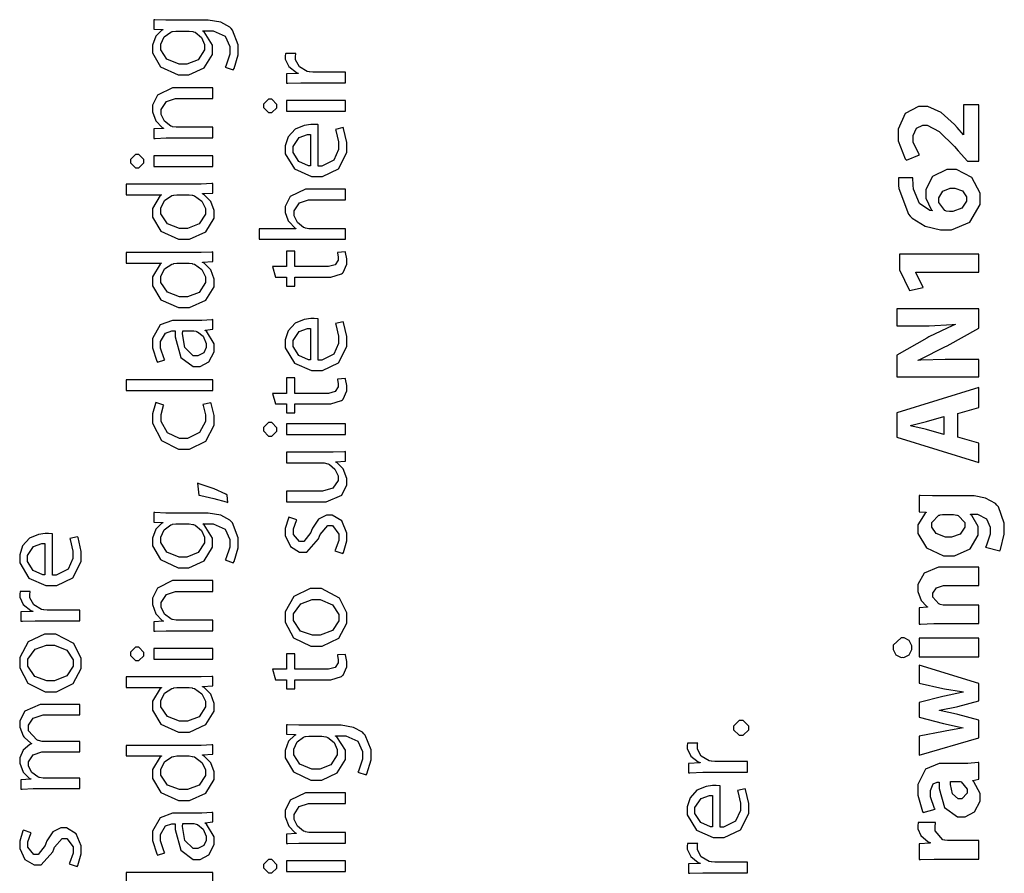
# Model space of a CAD drawing. Extents: x 0 to 8, y 0.6 to 11.4.
# Drawn here: x 1.8 to 2.9, y 4.1 to 5.1 of the extents above; entities that cross this region are included whole.
import ezdxf

# ---------------------------------------------------------------- set-up
doc = ezdxf.new("R2010")
doc.units = 0
doc.header["$MEASUREMENT"] = 0

msp = doc.modelspace()

# ---------------------------------------------------------------- linework, layer by layer
at = {"color": 0}
for points in [[(1.93318, 5.06521), (1.9284, 5.06521), (1.91533, 5.06575), (1.91408, 5.06586), (1.91408, 5.05458), (1.92471, 5.05414), (1.92471, 5.05371), (1.92325, 5.05296), (1.91642, 5.04628), (1.91256, 5.03554), (1.91256, 5.03201), (1.91256, 5.02647), (1.92222, 5.01004), (1.94278, 5.00032), (1.94967, 5.00032), (1.95569, 5.00032), (1.97392, 5.00868), (1.98374, 5.02468), (1.98374, 5.03006), (1.98374, 5.03564), (1.97365, 5.05143), (1.97203, 5.0524), (1.97203, 5.05263), (1.97961, 5.05263), (1.98433, 5.05263), (1.99856, 5.04622), (2.00414, 5.03407), (2.00414, 5.03006), (2.00414, 5.02496), (1.99926, 5.01079), (1.9985, 5.00965), (2.00826, 5.0064), (2.00924, 5.00782), (2.01412, 5.02414), (2.01412, 5.02962), (2.01412, 5.03603), (2.00724, 5.0535), (2.00565, 5.05524), (2.00414, 5.05692), (1.99346, 5.06272), (1.97864, 5.06521), (1.97376, 5.06521), (1.93318, 5.06521)], [(1.95422, 5.0524), (1.9559, 5.0524), (1.96042, 5.05171), (1.96096, 5.05154), (1.96296, 5.05089), (1.97044, 5.04471), (1.97397, 5.03662), (1.97397, 5.03396), (1.97397, 5.03006), (1.9666, 5.01839), (1.95325, 5.01313), (1.94881, 5.01313), (1.94397, 5.01313), (1.92965, 5.01899), (1.92254, 5.03022), (1.92254, 5.03396), (1.92254, 5.03683), (1.9265, 5.04546), (1.93415, 5.05117), (1.936, 5.05176), (1.93643, 5.05192), (1.94033, 5.0524), (1.94164, 5.0524), (1.95422, 5.0524)], [(2.14124, 4.9911), (2.14124, 5.00369), (2.10392, 5.00369), (2.10244, 5.00369), (2.09849, 5.00407), (2.09806, 5.00412), (2.09567, 5.00456), (2.08644, 5.00993), (2.082, 5.01839), (2.082, 5.02126), (2.082, 5.02235), (2.08215, 5.02528), (2.08221, 5.02561), (2.07028, 5.02561), (2.07022, 5.02528), (2.06985, 5.02289), (2.06985, 5.02214), (2.06985, 5.01915), (2.07401, 5.01025), (2.08292, 5.00336), (2.08525, 5.00261), (2.08525, 5.00217), (2.07136, 5.00151), (2.07136, 4.99046), (2.07299, 4.99056), (2.08818, 4.9911), (2.09328, 4.9911), (2.14124, 4.9911)], [(1.98396, 4.92572), (1.98396, 4.93832), (1.94186, 4.93832), (1.94039, 4.93832), (1.93643, 4.93901), (1.936, 4.93918), (1.93426, 4.93978), (1.92689, 4.94553), (1.92297, 4.95361), (1.92297, 4.95632), (1.92297, 4.95942), (1.92911, 4.96881), (1.93996, 4.97239), (1.9436, 4.97239), (1.98396, 4.97239), (1.98396, 4.98519), (1.94229, 4.98519), (1.93632, 4.98519), (1.91847, 4.9764), (1.91256, 4.96442), (1.91256, 4.96044), (1.91256, 4.95676), (1.91662, 4.94581), (1.92396, 4.9381), (1.92558, 4.93722), (1.92558, 4.93701), (1.91408, 4.93636), (1.91408, 4.92507), (1.91554, 4.92518), (1.92857, 4.92572), (1.93296, 4.92572), (1.98396, 4.92572)], [(2.04381, 4.96376), (2.04381, 4.96175), (2.04982, 4.95574), (2.05183, 4.95574), (2.05378, 4.95574), (2.05964, 4.96143), (2.05964, 4.96332), (2.05964, 4.96539), (2.05378, 4.97157), (2.05183, 4.97157), (2.04982, 4.97157), (2.04381, 4.96571), (2.04381, 4.96376)], [(2.14124, 4.97006), (2.07136, 4.97006), (2.07136, 4.95747), (2.14124, 4.95747), (2.14124, 4.97006)], [(2.89112, 4.96485), (2.87313, 4.96485), (2.87313, 4.92947), (2.8729, 4.92947), (2.86553, 4.93815), (2.86249, 4.94151), (2.84669, 4.95568), (2.83053, 4.96311), (2.82515, 4.96311), (2.81985, 4.96311), (2.80406, 4.95458), (2.79564, 4.93619), (2.79564, 4.93012), (2.79564, 4.92242), (2.80406, 4.9011), (2.80542, 4.89931), (2.82104, 4.9056), (2.82011, 4.90679), (2.81344, 4.92085), (2.81344, 4.92557), (2.81344, 4.9285), (2.81735, 4.93733), (2.82467, 4.94097), (2.82711, 4.94097), (2.82982, 4.94092), (2.84419, 4.93321), (2.86226, 4.91547), (2.86682, 4.91037), (2.87789, 4.89822), (2.89112, 4.89822), (2.89112, 4.96485)], [(2.10868, 4.9414), (2.10831, 4.94151), (2.10403, 4.94185), (2.10261, 4.94185), (2.09996, 4.94185), (2.09208, 4.94054), (2.0814, 4.93604), (2.07315, 4.92719), (2.06985, 4.9165), (2.06985, 4.91297), (2.06985, 4.90696), (2.08069, 4.88894), (2.10071, 4.88021), (2.10739, 4.88021), (2.11374, 4.88021), (2.13294, 4.88932), (2.14276, 4.90836), (2.14276, 4.91471), (2.14276, 4.92051), (2.1389, 4.93685), (2.13842, 4.93793), (2.12931, 4.93576), (2.12979, 4.93457), (2.13278, 4.92096), (2.13278, 4.91644), (2.13278, 4.91222), (2.12714, 4.89958), (2.11297, 4.89242), (2.10868, 4.89236), (2.10868, 4.9414)], [(2.09957, 4.89258), (2.09735, 4.89279), (2.0859, 4.89779), (2.07896, 4.90853), (2.07896, 4.91211), (2.07896, 4.91558), (2.08622, 4.92617), (2.09621, 4.92969), (2.09957, 4.92969), (2.09957, 4.89258)], [(1.88651, 4.89839), (1.88651, 4.89638), (1.89254, 4.89035), (1.89454, 4.89035), (1.8965, 4.89035), (1.90236, 4.89606), (1.90236, 4.89794), (1.90236, 4.90001), (1.8965, 4.90619), (1.89454, 4.90619), (1.89254, 4.90619), (1.88651, 4.90033), (1.88651, 4.89839)], [(1.98396, 4.90468), (1.91408, 4.90468), (1.91408, 4.89208), (1.98396, 4.89208), (1.98396, 4.90468)], [(2.79608, 4.87831), (2.79603, 4.87776), (2.79603, 4.87044), (2.79608, 4.86942), (2.79629, 4.86578), (2.80785, 4.83556), (2.80997, 4.83317), (2.81231, 4.83068), (2.82771, 4.82118), (2.84561, 4.81668), (2.85164, 4.81668), (2.85885, 4.81668), (2.88061, 4.8259), (2.89265, 4.84694), (2.89265, 4.854), (2.89265, 4.86019), (2.88272, 4.87879), (2.86476, 4.88851), (2.85879, 4.88851), (2.8531, 4.88851), (2.83617, 4.87989), (2.82819, 4.86453), (2.82819, 4.85943), (2.82819, 4.85449), (2.8346, 4.84082), (2.83579, 4.83968), (2.83579, 4.83925), (2.83303, 4.83985), (2.82093, 4.8481), (2.8136, 4.86496), (2.81322, 4.86985), (2.81317, 4.87071), (2.81294, 4.87771), (2.813, 4.87831), (2.79608, 4.87831)], [(1.88153, 4.85851), (1.92319, 4.85851), (1.92319, 4.85829), (1.92183, 4.85747), (1.91256, 4.84229), (1.91256, 4.83724), (1.91256, 4.83171), (1.9226, 4.81515), (1.94321, 4.80578), (1.9501, 4.80578), (1.95646, 4.80578), (1.97565, 4.81451), (1.98547, 4.83057), (1.98547, 4.83594), (1.98547, 4.83957), (1.98157, 4.85047), (1.97376, 4.85846), (1.97181, 4.85938), (1.97181, 4.85981), (1.98396, 4.86046), (1.98396, 4.87175), (1.98276, 4.87164), (1.97013, 4.8711), (1.96594, 4.8711), (1.88153, 4.8711), (1.88153, 4.85851)], [(2.14124, 4.80561), (2.14124, 4.81819), (2.09914, 4.81819), (2.09763, 4.81819), (2.09356, 4.8189), (2.09306, 4.81907), (2.09137, 4.81967), (2.08422, 4.82542), (2.08047, 4.8335), (2.08047, 4.83621), (2.08047, 4.83931), (2.08656, 4.84868), (2.09746, 4.85226), (2.1011, 4.85226), (2.14124, 4.85226), (2.14124, 4.86507), (2.09957, 4.86507), (2.09361, 4.86507), (2.07575, 4.85628), (2.06985, 4.84446), (2.06985, 4.84056), (2.06985, 4.83729), (2.07278, 4.8285), (2.07332, 4.82753), (2.07386, 4.82656), (2.08156, 4.81896), (2.08243, 4.81842), (2.08243, 4.81819), (2.03881, 4.81819), (2.03881, 4.80561), (2.14124, 4.80561)], [(2.8766, 4.85357), (2.8766, 4.85075), (2.87089, 4.84239), (2.86021, 4.83849), (2.85771, 4.83838), (2.85631, 4.83838), (2.85239, 4.83914), (2.85207, 4.83925), (2.85088, 4.83979), (2.84382, 4.84912), (2.84382, 4.85226), (2.84382, 4.85487), (2.8486, 4.86279), (2.85706, 4.86638), (2.85987, 4.86638), (2.86286, 4.86638), (2.87182, 4.8629), (2.8766, 4.8559), (2.8766, 4.85357)], [(1.95467, 4.85851), (1.95601, 4.85851), (1.95965, 4.85796), (1.96008, 4.85786), (1.96242, 4.85732), (1.97115, 4.85097), (1.97528, 4.84229), (1.97528, 4.83942), (1.97528, 4.8355), (1.96763, 4.82383), (1.95396, 4.81858), (1.94946, 4.81858), (1.94463, 4.81858), (1.93031, 4.82411), (1.92254, 4.83572), (1.92254, 4.83963), (1.92254, 4.84261), (1.92689, 4.85167), (1.93529, 4.85742), (1.93731, 4.85786), (1.93768, 4.85796), (1.94126, 4.85851), (1.94251, 4.85851), (1.95467, 4.85851)], [(1.88153, 4.7774), (1.92319, 4.7774), (1.92319, 4.77718), (1.92183, 4.77636), (1.91256, 4.76118), (1.91256, 4.75613), (1.91256, 4.7506), (1.9226, 4.73406), (1.94321, 4.72467), (1.9501, 4.72467), (1.95646, 4.72467), (1.97565, 4.7334), (1.98547, 4.74946), (1.98547, 4.75483), (1.98547, 4.75846), (1.98157, 4.76937), (1.97376, 4.77735), (1.97181, 4.77826), (1.97181, 4.77869), (1.98396, 4.77935), (1.98396, 4.79064), (1.98276, 4.79053), (1.97013, 4.78999), (1.96594, 4.78999), (1.88153, 4.78999), (1.88153, 4.7774)], [(2.05833, 4.76085), (2.07136, 4.76085), (2.07136, 4.75), (2.08113, 4.75), (2.08113, 4.76085), (2.1191, 4.76085), (2.12371, 4.76085), (2.13657, 4.76481), (2.13756, 4.76563), (2.13836, 4.76639), (2.14276, 4.77621), (2.14276, 4.77951), (2.14276, 4.78233), (2.14124, 4.79015), (2.14103, 4.79081), (2.13147, 4.79015), (2.13158, 4.78965), (2.13235, 4.78444), (2.13235, 4.78276), (2.13235, 4.78087), (2.12876, 4.77528), (2.12117, 4.77322), (2.11867, 4.77322), (2.08113, 4.77322), (2.08113, 4.79144), (2.07136, 4.79144), (2.07136, 4.77322), (2.05465, 4.77322), (2.05833, 4.76085)], [(2.89112, 4.7666), (2.89112, 4.78787), (2.79737, 4.78787), (2.79737, 4.76964), (2.80889, 4.7449), (2.82538, 4.74837), (2.81669, 4.76639), (2.81669, 4.7666), (2.89112, 4.7666)], [(1.95467, 4.7774), (1.95601, 4.7774), (1.95965, 4.77686), (1.96008, 4.77675), (1.96242, 4.77621), (1.97115, 4.76986), (1.97528, 4.76118), (1.97528, 4.75831), (1.97528, 4.75439), (1.96763, 4.74274), (1.95396, 4.73747), (1.94946, 4.73747), (1.94463, 4.73747), (1.93031, 4.743), (1.92254, 4.75461), (1.92254, 4.75851), (1.92254, 4.7615), (1.92689, 4.77056), (1.93529, 4.77632), (1.93731, 4.77675), (1.93768, 4.77686), (1.94126, 4.7774), (1.94251, 4.7774), (1.95467, 4.7774)], [(2.89112, 4.66303), (2.86183, 4.66303), (2.85119, 4.66303), (2.82256, 4.66233), (2.81931, 4.66217), (2.81931, 4.6626), (2.82212, 4.66379), (2.85099, 4.67806), (2.85358, 4.67953), (2.89112, 4.70036), (2.89112, 4.72336), (2.7939, 4.72336), (2.7939, 4.70318), (2.82233, 4.70318), (2.83249, 4.70318), (2.85967, 4.70475), (2.86292, 4.70514), (2.86292, 4.70469), (2.86015, 4.70361), (2.83204, 4.69011), (2.8295, 4.68864), (2.7939, 4.66846), (2.7939, 4.64285), (2.89112, 4.64285), (2.89112, 4.66303)], [(2.10868, 4.71149), (2.10831, 4.71158), (2.10403, 4.71192), (2.10261, 4.71192), (2.09996, 4.71192), (2.09208, 4.71061), (2.0814, 4.70611), (2.07315, 4.69726), (2.06985, 4.68658), (2.06985, 4.68306), (2.06985, 4.67703), (2.08069, 4.65901), (2.10071, 4.65028), (2.10739, 4.65028), (2.11374, 4.65028), (2.13294, 4.6594), (2.14276, 4.67844), (2.14276, 4.68479), (2.14276, 4.6906), (2.1389, 4.70692), (2.13842, 4.70801), (2.12931, 4.70583), (2.12979, 4.70464), (2.13278, 4.69103), (2.13278, 4.68653), (2.13278, 4.68229), (2.12714, 4.66965), (2.11297, 4.66249), (2.10868, 4.66243), (2.10868, 4.71149)], [(1.94099, 4.70958), (1.93611, 4.70958), (1.92162, 4.70426), (1.91256, 4.68821), (1.91256, 4.68289), (1.91256, 4.67714), (1.91776, 4.66129), (1.91864, 4.65989), (1.92732, 4.66271), (1.92644, 4.66396), (1.92211, 4.67681), (1.92211, 4.68115), (1.92206, 4.6844), (1.92792, 4.69444), (1.9354, 4.697), (1.93794, 4.697), (1.93947, 4.697), (1.93942, 4.69021), (1.94604, 4.66575), (1.96062, 4.65489), (1.96551, 4.65489), (1.96893, 4.65489), (1.97924, 4.66032), (1.98547, 4.67236), (1.98547, 4.67638), (1.98547, 4.68169), (1.97647, 4.69667), (1.97506, 4.69764), (1.97506, 4.69808), (1.98396, 4.69917), (1.98396, 4.71044), (1.98276, 4.71029), (1.9711, 4.70958), (1.96725, 4.70958), (1.94099, 4.70958)], [(2.09957, 4.66265), (2.09735, 4.66287), (2.0859, 4.66786), (2.07896, 4.6786), (2.07896, 4.68218), (2.07896, 4.68565), (2.08622, 4.69624), (2.09621, 4.69976), (2.09957, 4.69976), (2.09957, 4.66265)], [(1.96051, 4.69721), (1.9615, 4.69721), (1.9641, 4.69667), (1.96443, 4.69656), (1.96589, 4.69607), (1.97246, 4.69075), (1.97614, 4.68224), (1.97614, 4.67942), (1.97614, 4.67736), (1.97322, 4.67117), (1.96628, 4.66769), (1.96399, 4.66769), (1.96074, 4.66769), (1.95097, 4.67725), (1.94826, 4.69374), (1.94836, 4.69721), (1.96051, 4.69721)], [(2.05833, 4.61074), (2.07136, 4.61074), (2.07136, 4.59988), (2.08113, 4.59988), (2.08113, 4.61074), (2.1191, 4.61074), (2.12371, 4.61074), (2.13657, 4.61469), (2.13756, 4.6155), (2.13836, 4.61626), (2.14276, 4.62608), (2.14276, 4.62939), (2.14276, 4.63222), (2.14124, 4.64003), (2.14103, 4.64068), (2.13147, 4.64003), (2.13158, 4.63954), (2.13235, 4.63433), (2.13235, 4.63265), (2.13235, 4.63075), (2.12876, 4.62517), (2.12117, 4.6231), (2.11867, 4.6231), (2.08113, 4.6231), (2.08113, 4.64133), (2.07136, 4.64133), (2.07136, 4.6231), (2.05465, 4.6231), (2.05833, 4.61074)], [(1.98396, 4.62663), (1.98396, 4.63921), (1.88153, 4.63921), (1.88153, 4.62663), (1.98396, 4.62663)], [(2.86618, 4.59907), (2.89112, 4.60644), (2.89112, 4.6301), (2.7939, 4.59993), (2.7939, 4.57107), (2.89112, 4.54135), (2.89112, 4.56413), (2.86618, 4.57107), (2.86618, 4.59907)], [(1.97203, 4.60969), (1.9724, 4.60878), (1.97528, 4.59771), (1.97528, 4.59407), (1.97528, 4.58974), (1.96828, 4.57671), (1.95396, 4.56976), (1.94924, 4.56976), (1.94451, 4.56976), (1.93051, 4.57611), (1.92276, 4.5899), (1.92276, 4.59451), (1.92276, 4.59819), (1.92564, 4.60851), (1.92601, 4.60926), (1.91647, 4.61208), (1.91597, 4.61122), (1.91256, 4.59868), (1.91256, 4.59451), (1.91256, 4.58768), (1.92314, 4.56717), (1.94315, 4.55697), (1.94989, 4.55697), (1.95629, 4.55697), (1.97565, 4.56646), (1.98547, 4.5855), (1.98547, 4.5919), (1.98547, 4.5969), (1.98194, 4.61106), (1.98157, 4.61187), (1.97203, 4.60969)], [(2.84968, 4.57433), (2.82907, 4.58018), (2.82765, 4.58057), (2.81181, 4.58421), (2.8104, 4.58453), (2.8104, 4.58496), (2.81181, 4.58529), (2.8276, 4.58931), (2.82907, 4.58974), (2.84968, 4.59581), (2.84968, 4.57433)], [(2.04381, 4.58057), (2.04381, 4.57856), (2.04982, 4.57254), (2.05183, 4.57254), (2.05378, 4.57254), (2.05964, 4.57824), (2.05964, 4.58014), (2.05964, 4.58219), (2.05378, 4.58838), (2.05183, 4.58838), (2.04982, 4.58838), (2.04381, 4.58251), (2.04381, 4.58057)], [(2.14124, 4.58686), (2.07136, 4.58686), (2.07136, 4.57428), (2.14124, 4.57428), (2.14124, 4.58686)], [(2.07136, 4.55339), (2.07136, 4.54058), (2.11411, 4.54058), (2.11574, 4.54058), (2.12019, 4.53965), (2.12062, 4.5395), (2.12203, 4.5389), (2.1286, 4.53342), (2.13235, 4.52544), (2.13235, 4.52279), (2.13235, 4.51975), (2.1261, 4.51064), (2.114, 4.50717), (2.10999, 4.50717), (2.07136, 4.50717), (2.07136, 4.49457), (2.11215, 4.49457), (2.11824, 4.49457), (2.13663, 4.50244), (2.14276, 4.5146), (2.14276, 4.51867), (2.14276, 4.52235), (2.13836, 4.53358), (2.13115, 4.54085), (2.12974, 4.54167), (2.12974, 4.54189), (2.14124, 4.54275), (2.14124, 4.55404), (2.13989, 4.55393), (2.12654, 4.55339), (2.12214, 4.55339), (2.07136, 4.55339)], [(2.00089, 4.50261), (1.99921, 4.50364), (1.98542, 4.50976), (1.96882, 4.51563), (1.96572, 4.5165), (1.96725, 4.50239), (1.96985, 4.50196), (1.98521, 4.49854), (1.99964, 4.49447), (2.00175, 4.49371), (2.00089, 4.50261)], [(2.8206, 4.48286), (2.82885, 4.48221), (2.82885, 4.48199), (2.82743, 4.48107), (2.81886, 4.46724), (2.81886, 4.46268), (2.81886, 4.45703), (2.82896, 4.44011), (2.84919, 4.43056), (2.85597, 4.43056), (2.86215, 4.43056), (2.88088, 4.43892), (2.89049, 4.45508), (2.89049, 4.4605), (2.89049, 4.46522), (2.88283, 4.47835), (2.88136, 4.47939), (2.88136, 4.47982), (2.88592, 4.47982), (2.88944, 4.47982), (2.90014, 4.4745), (2.90458, 4.46463), (2.90458, 4.46137), (2.90458, 4.45628), (2.89981, 4.44206), (2.89917, 4.44097), (2.91587, 4.43664), (2.91674, 4.43821), (2.92129, 4.45606), (2.92129, 4.46203), (2.92129, 4.46918), (2.91429, 4.48872), (2.91261, 4.49067), (2.91087, 4.49268), (2.89921, 4.49908), (2.88549, 4.50151), (2.88093, 4.50151), (2.84143, 4.50151), (2.83622, 4.50151), (2.82168, 4.5019), (2.8206, 4.50196), (2.8206, 4.48286)], [(1.93318, 4.48122), (1.9284, 4.48122), (1.91533, 4.48178), (1.91408, 4.48188), (1.91408, 4.4706), (1.92471, 4.47017), (1.92471, 4.46972), (1.92325, 4.46897), (1.91642, 4.46229), (1.91256, 4.45156), (1.91256, 4.44803), (1.91256, 4.44249), (1.92222, 4.42606), (1.94278, 4.41635), (1.94967, 4.41635), (1.95569, 4.41635), (1.97392, 4.42469), (1.98374, 4.44069), (1.98374, 4.44607), (1.98374, 4.45167), (1.97365, 4.46744), (1.97203, 4.46843), (1.97203, 4.46864), (1.97961, 4.46864), (1.98433, 4.46864), (1.99856, 4.46224), (2.00414, 4.45008), (2.00414, 4.44607), (2.00414, 4.44097), (1.99926, 4.42681), (1.9985, 4.42567), (2.00826, 4.42242), (2.00924, 4.42383), (2.01412, 4.44015), (2.01412, 4.44564), (2.01412, 4.45204), (2.00724, 4.46951), (2.00565, 4.47125), (2.00414, 4.47293), (1.99346, 4.47874), (1.97864, 4.48122), (1.97376, 4.48122), (1.93318, 4.48122)], [(2.13799, 4.43326), (2.13869, 4.43446), (2.14276, 4.44819), (2.14276, 4.45281), (2.14276, 4.45757), (2.13685, 4.4719), (2.12544, 4.47885), (2.12171, 4.47885), (2.1185, 4.47885), (2.10901, 4.47418), (2.10196, 4.46343), (2.10088, 4.46039), (2.09996, 4.45811), (2.09165, 4.44738), (2.08894, 4.44738), (2.08656, 4.44738), (2.07939, 4.456), (2.07939, 4.45888), (2.07939, 4.46246), (2.08308, 4.4725), (2.08351, 4.47319), (2.07418, 4.47624), (2.07358, 4.47532), (2.06985, 4.46311), (2.06985, 4.4591), (2.06985, 4.45469), (2.07592, 4.44151), (2.08682, 4.435), (2.09046, 4.435), (2.09539, 4.435), (2.10907, 4.45053), (2.11021, 4.45367), (2.11107, 4.456), (2.12003, 4.46647), (2.12301, 4.46647), (2.12556, 4.46647), (2.13321, 4.45638), (2.13321, 4.45301), (2.13321, 4.44883), (2.12897, 4.43728), (2.12843, 4.43631), (2.13799, 4.43326)], [(2.85967, 4.47939), (2.86113, 4.47939), (2.86508, 4.47889), (2.86553, 4.47874), (2.86682, 4.47835), (2.87442, 4.47), (2.87442, 4.46724), (2.87442, 4.46451), (2.86894, 4.45643), (2.85885, 4.45269), (2.85554, 4.45269), (2.85179, 4.45269), (2.84072, 4.45692), (2.83557, 4.46463), (2.83557, 4.46724), (2.83557, 4.47017), (2.84371, 4.47857), (2.84513, 4.47894), (2.84544, 4.47906), (2.84826, 4.47939), (2.84925, 4.47939), (2.85967, 4.47939)], [(1.95422, 4.46843), (1.9559, 4.46843), (1.96042, 4.46772), (1.96096, 4.46756), (1.96296, 4.4669), (1.97044, 4.46072), (1.97397, 4.45264), (1.97397, 4.44997), (1.97397, 4.44607), (1.9666, 4.4344), (1.95325, 4.42914), (1.94881, 4.42914), (1.94397, 4.42914), (1.92965, 4.435), (1.92254, 4.44624), (1.92254, 4.44997), (1.92254, 4.45285), (1.9265, 4.46149), (1.93415, 4.46718), (1.936, 4.46778), (1.93643, 4.46793), (1.94033, 4.46843), (1.94164, 4.46843), (1.95422, 4.46843)], [(1.79413, 4.45671), (1.79375, 4.45682), (1.78946, 4.45714), (1.78806, 4.45714), (1.78539, 4.45714), (1.77753, 4.45583), (1.76683, 4.45133), (1.75858, 4.44249), (1.75528, 4.43181), (1.75528, 4.42828), (1.75528, 4.42225), (1.76613, 4.40424), (1.78615, 4.39551), (1.79282, 4.39551), (1.79917, 4.39551), (1.81838, 4.40462), (1.82819, 4.42367), (1.82819, 4.43001), (1.82819, 4.43582), (1.82435, 4.45215), (1.82386, 4.45324), (1.81474, 4.45107), (1.81524, 4.44987), (1.81821, 4.43625), (1.81821, 4.43175), (1.81821, 4.42751), (1.81257, 4.41488), (1.79842, 4.40771), (1.79413, 4.40767), (1.79413, 4.45671)], [(1.78501, 4.40788), (1.78279, 4.4081), (1.77133, 4.41308), (1.76439, 4.42383), (1.76439, 4.4274), (1.76439, 4.43088), (1.77167, 4.44146), (1.78165, 4.44499), (1.78501, 4.44499), (1.78501, 4.40788)], [(2.89112, 4.35037), (2.89112, 4.37229), (2.85033, 4.37229), (2.84897, 4.37229), (2.84524, 4.37299), (2.8449, 4.37315), (2.84393, 4.37349), (2.83667, 4.38151), (2.83667, 4.38422), (2.83667, 4.38633), (2.84094, 4.39268), (2.84925, 4.39529), (2.85207, 4.39529), (2.89112, 4.39529), (2.89112, 4.41721), (2.84925, 4.41721), (2.8435, 4.41721), (2.82625, 4.41), (2.81886, 4.39649), (2.81886, 4.39204), (2.81886, 4.38846), (2.82287, 4.37782), (2.82907, 4.37088), (2.83015, 4.37011), (2.83015, 4.36968), (2.8206, 4.36882), (2.8206, 4.34972), (2.82212, 4.34978), (2.8379, 4.35037), (2.84317, 4.35037), (2.89112, 4.35037)], [(1.98396, 4.34174), (1.98396, 4.35433), (1.94186, 4.35433), (1.94039, 4.35433), (1.93643, 4.35504), (1.936, 4.35519), (1.93426, 4.35579), (1.92689, 4.36154), (1.92297, 4.36963), (1.92297, 4.37235), (1.92297, 4.37543), (1.92911, 4.38482), (1.93996, 4.3884), (1.9436, 4.3884), (1.98396, 4.3884), (1.98396, 4.40121), (1.94229, 4.40121), (1.93632, 4.40121), (1.91847, 4.39242), (1.91256, 4.38043), (1.91256, 4.37646), (1.91256, 4.37278), (1.91662, 4.36182), (1.92396, 4.35411), (1.92558, 4.35325), (1.92558, 4.35303), (1.91408, 4.35238), (1.91408, 4.3411), (1.91554, 4.34119), (1.92857, 4.34174), (1.93296, 4.34174), (1.98396, 4.34174)], [(1.82668, 4.35368), (1.82668, 4.36626), (1.78935, 4.36626), (1.78789, 4.36626), (1.78393, 4.36664), (1.78349, 4.36669), (1.78111, 4.36714), (1.77187, 4.3725), (1.76743, 4.38097), (1.76743, 4.38385), (1.76743, 4.38493), (1.7676, 4.38786), (1.76765, 4.38818), (1.75571, 4.38818), (1.75565, 4.38786), (1.75528, 4.38547), (1.75528, 4.38471), (1.75528, 4.38172), (1.75946, 4.37283), (1.76836, 4.36594), (1.77069, 4.36518), (1.77069, 4.36475), (1.75681, 4.3641), (1.75681, 4.35303), (1.75843, 4.35314), (1.77361, 4.35368), (1.77872, 4.35368), (1.82668, 4.35368)], [(2.06985, 4.35807), (2.06985, 4.35189), (2.07967, 4.33344), (2.10011, 4.32335), (2.10694, 4.32335), (2.11346, 4.32335), (2.13304, 4.33306), (2.14276, 4.35097), (2.14276, 4.35699), (2.14276, 4.36285), (2.13386, 4.38058), (2.11271, 4.39171), (2.10565, 4.39171), (2.09919, 4.39171), (2.07982, 4.38238), (2.06985, 4.36415), (2.06985, 4.35807)], [(2.07939, 4.35786), (2.07939, 4.36182), (2.08835, 4.37386), (2.10164, 4.37869), (2.10608, 4.37869), (2.11092, 4.37869), (2.12556, 4.37261), (2.13321, 4.36122), (2.13321, 4.35742), (2.13321, 4.35363), (2.12556, 4.34224), (2.11124, 4.33637), (2.10651, 4.33637), (2.10185, 4.33637), (2.08796, 4.34147), (2.07939, 4.35374), (2.07939, 4.35786)], [(1.75528, 4.30419), (1.75528, 4.29801), (1.7651, 4.27957), (1.78556, 4.26947), (1.79239, 4.26947), (1.7989, 4.26947), (1.81849, 4.27919), (1.82819, 4.2971), (1.82819, 4.30311), (1.82819, 4.30897), (1.81931, 4.32671), (1.79814, 4.33783), (1.79108, 4.33783), (1.78462, 4.33783), (1.76526, 4.3285), (1.75528, 4.31028), (1.75528, 4.30419)], [(2.78979, 4.32183), (2.78979, 4.31972), (2.79293, 4.31337), (2.79928, 4.31028), (2.80085, 4.31033), (2.80237, 4.31028), (2.80867, 4.31337), (2.81192, 4.31956), (2.81192, 4.32161), (2.81192, 4.32379), (2.80867, 4.33035), (2.80281, 4.33356), (2.80085, 4.33356), (2.79928, 4.3335), (2.78979, 4.32471), (2.78979, 4.32183)], [(2.89112, 4.3329), (2.8206, 4.3329), (2.8206, 4.31099), (2.89112, 4.31099), (2.89112, 4.3329)], [(1.76483, 4.30399), (1.76483, 4.30794), (1.77378, 4.31999), (1.78707, 4.32482), (1.79153, 4.32482), (1.79635, 4.32482), (1.811, 4.31874), (1.81865, 4.30735), (1.81865, 4.30354), (1.81865, 4.29975), (1.811, 4.28836), (1.79668, 4.2825), (1.79196, 4.2825), (1.78729, 4.2825), (1.7734, 4.2876), (1.76483, 4.29986), (1.76483, 4.30399)], [(1.88651, 4.3144), (1.88651, 4.31239), (1.89254, 4.30637), (1.89454, 4.30637), (1.8965, 4.30637), (1.90236, 4.31207), (1.90236, 4.31396), (1.90236, 4.31603), (1.8965, 4.32221), (1.89454, 4.32221), (1.89254, 4.32221), (1.88651, 4.31635), (1.88651, 4.3144)], [(1.98396, 4.32069), (1.91408, 4.32069), (1.91408, 4.30811), (1.98396, 4.30811), (1.98396, 4.32069)], [(2.05833, 4.28381), (2.07136, 4.28381), (2.07136, 4.27294), (2.08113, 4.27294), (2.08113, 4.28381), (2.1191, 4.28381), (2.12371, 4.28381), (2.13657, 4.28776), (2.13756, 4.28857), (2.13836, 4.28933), (2.14276, 4.29915), (2.14276, 4.30246), (2.14276, 4.30528), (2.14124, 4.3131), (2.14103, 4.31375), (2.13147, 4.3131), (2.13158, 4.31261), (2.13235, 4.3074), (2.13235, 4.30572), (2.13235, 4.30382), (2.12876, 4.29824), (2.12117, 4.29617), (2.11867, 4.29617), (2.08113, 4.29617), (2.08113, 4.3144), (2.07136, 4.3144), (2.07136, 4.29617), (2.05465, 4.29617), (2.05833, 4.28381)], [(2.8206, 4.19444), (2.89112, 4.21506), (2.89112, 4.23568), (2.86639, 4.24262), (2.86471, 4.24311), (2.84664, 4.24707), (2.84447, 4.2474), (2.84447, 4.24761), (2.84658, 4.24799), (2.86465, 4.25174), (2.86639, 4.25217), (2.89112, 4.25868), (2.89112, 4.27929), (2.8206, 4.301), (2.8206, 4.27951), (2.8486, 4.27344), (2.8506, 4.27306), (2.87068, 4.26975), (2.87268, 4.26953), (2.87268, 4.2691), (2.87068, 4.26878), (2.8506, 4.26438), (2.8486, 4.26389), (2.8206, 4.25694), (2.8206, 4.23958), (2.84946, 4.23199), (2.85119, 4.23156), (2.87068, 4.22715), (2.87268, 4.22678), (2.87268, 4.22657), (2.87068, 4.22629), (2.85131, 4.22282), (2.84946, 4.22244), (2.8206, 4.21679), (2.8206, 4.19444)], [(1.88153, 4.27453), (1.92319, 4.27453), (1.92319, 4.27431), (1.92183, 4.27349), (1.91256, 4.25831), (1.91256, 4.25325), (1.91256, 4.24772), (1.9226, 4.23118), (1.94321, 4.22179), (1.9501, 4.22179), (1.95646, 4.22179), (1.97565, 4.23053), (1.98547, 4.24658), (1.98547, 4.25196), (1.98547, 4.25558), (1.98157, 4.2665), (1.97376, 4.27447), (1.97181, 4.27539), (1.97181, 4.27582), (1.98396, 4.27647), (1.98396, 4.28776), (1.98276, 4.28765), (1.97013, 4.28711), (1.96594, 4.28711), (1.88153, 4.28711), (1.88153, 4.27453)], [(1.95467, 4.27453), (1.95601, 4.27453), (1.95965, 4.27399), (1.96008, 4.27387), (1.96242, 4.27333), (1.97115, 4.26699), (1.97528, 4.25831), (1.97528, 4.25543), (1.97528, 4.25151), (1.96763, 4.23986), (1.95396, 4.2346), (1.94946, 4.2346), (1.94463, 4.2346), (1.93031, 4.24013), (1.92254, 4.25174), (1.92254, 4.25564), (1.92254, 4.25863), (1.92689, 4.26768), (1.93529, 4.27344), (1.93731, 4.27387), (1.93768, 4.27399), (1.94126, 4.27453), (1.94251, 4.27453), (1.95467, 4.27453)], [(1.82668, 4.15474), (1.82668, 4.1671), (1.78458, 4.1671), (1.78306, 4.1671), (1.77893, 4.16781), (1.7785, 4.16797), (1.77693, 4.16851), (1.76971, 4.17378), (1.76569, 4.18126), (1.76569, 4.18381), (1.76569, 4.18653), (1.77107, 4.19467), (1.78132, 4.19835), (1.78479, 4.19835), (1.82668, 4.19835), (1.82668, 4.21072), (1.78349, 4.21072), (1.78192, 4.21072), (1.77768, 4.21164), (1.77719, 4.21181), (1.77568, 4.2124), (1.76569, 4.22331), (1.76569, 4.227), (1.76569, 4.22982), (1.77139, 4.23833), (1.78322, 4.24219), (1.78718, 4.24219), (1.82668, 4.24219), (1.82668, 4.25456), (1.78567, 4.25456), (1.77958, 4.25456), (1.76136, 4.24653), (1.75528, 4.23514), (1.75528, 4.23133), (1.75528, 4.22754), (1.75946, 4.21718), (1.76028, 4.21615), (1.76082, 4.21544), (1.76836, 4.20865), (1.76939, 4.20811), (1.76939, 4.2079), (1.76732, 4.20714), (1.75924, 4.20047), (1.75528, 4.19135), (1.75528, 4.18837), (1.75528, 4.18485), (1.75924, 4.17437), (1.76662, 4.16721), (1.76831, 4.16624), (1.76831, 4.16581), (1.75681, 4.16515), (1.75681, 4.15408), (1.75826, 4.15414), (1.77128, 4.15474), (1.77568, 4.15474), (1.82668, 4.15474)], [(2.61872, 4.2264), (2.61872, 4.22863), (2.61189, 4.23529), (2.60961, 4.23529), (2.60739, 4.23529), (2.60071, 4.22879), (2.60071, 4.22661), (2.60071, 4.2245), (2.60739, 4.21815), (2.60961, 4.21815), (2.61189, 4.21815), (2.61872, 4.22433), (2.61872, 4.2264)], [(2.09046, 4.22976), (2.08568, 4.22976), (2.07261, 4.23031), (2.07136, 4.23042), (2.07136, 4.21913), (2.082, 4.21869), (2.082, 4.21826), (2.08053, 4.2175), (2.07369, 4.21083), (2.06985, 4.20008), (2.06985, 4.19656), (2.06985, 4.19103), (2.0795, 4.17458), (2.10006, 4.16488), (2.10694, 4.16488), (2.11297, 4.16488), (2.13121, 4.17324), (2.14103, 4.18924), (2.14103, 4.19461), (2.14103, 4.20019), (2.13093, 4.21599), (2.12931, 4.21696), (2.12931, 4.21718), (2.1369, 4.21718), (2.14163, 4.21718), (2.15583, 4.21078), (2.16142, 4.19862), (2.16142, 4.19461), (2.16142, 4.18951), (2.15654, 4.17535), (2.15578, 4.17421), (2.16554, 4.17096), (2.16653, 4.17236), (2.1714, 4.18869), (2.1714, 4.19417), (2.1714, 4.20057), (2.16451, 4.21804), (2.16294, 4.21978), (2.16142, 4.22146), (2.15074, 4.22726), (2.13592, 4.22976), (2.13104, 4.22976), (2.09046, 4.22976)], [(2.11151, 4.21696), (2.11319, 4.21696), (2.11769, 4.21625), (2.11824, 4.2161), (2.12024, 4.21544), (2.12774, 4.20925), (2.13125, 4.20117), (2.13125, 4.19851), (2.13125, 4.19461), (2.12388, 4.18294), (2.11053, 4.17768), (2.10608, 4.17768), (2.10125, 4.17768), (2.08693, 4.18354), (2.07982, 4.19476), (2.07982, 4.19851), (2.07982, 4.20139), (2.08378, 4.21001), (2.09143, 4.21571), (2.09328, 4.21631), (2.09371, 4.21647), (2.09763, 4.21696), (2.09892, 4.21696), (2.11151, 4.21696)], [(1.88153, 4.19342), (1.92319, 4.19342), (1.92319, 4.19319), (1.92183, 4.19239), (1.91256, 4.17719), (1.91256, 4.17215), (1.91256, 4.16661), (1.9226, 4.15007), (1.94321, 4.14068), (1.9501, 4.14068), (1.95646, 4.14068), (1.97565, 4.14942), (1.98547, 4.16547), (1.98547, 4.17085), (1.98547, 4.17449), (1.98157, 4.18539), (1.97376, 4.19336), (1.97181, 4.19428), (1.97181, 4.19472), (1.98396, 4.19536), (1.98396, 4.20665), (1.98276, 4.20654), (1.97013, 4.206), (1.96594, 4.206), (1.88153, 4.206), (1.88153, 4.19342)], [(2.61721, 4.17415), (2.61721, 4.18674), (2.57988, 4.18674), (2.57842, 4.18674), (2.57446, 4.18712), (2.57401, 4.18718), (2.57162, 4.18761), (2.5624, 4.19299), (2.55796, 4.20144), (2.55796, 4.20432), (2.55796, 4.2054), (2.55812, 4.20833), (2.55818, 4.20865), (2.54624, 4.20865), (2.54618, 4.20833), (2.54581, 4.20594), (2.54581, 4.20518), (2.54581, 4.20221), (2.54999, 4.19331), (2.55889, 4.18642), (2.56121, 4.18565), (2.56121, 4.18522), (2.54732, 4.18457), (2.54732, 4.1735), (2.54896, 4.17361), (2.56414, 4.17415), (2.56925, 4.17415), (2.61721, 4.17415)], [(1.95467, 4.19342), (1.95601, 4.19342), (1.95965, 4.19287), (1.96008, 4.19276), (1.96242, 4.19222), (1.97115, 4.18587), (1.97528, 4.17719), (1.97528, 4.17432), (1.97528, 4.17042), (1.96763, 4.15875), (1.95396, 4.15349), (1.94946, 4.15349), (1.94463, 4.15349), (1.93031, 4.15901), (1.92254, 4.17063), (1.92254, 4.17453), (1.92254, 4.17751), (1.92689, 4.18658), (1.93529, 4.19233), (1.93731, 4.19276), (1.93768, 4.19287), (1.94126, 4.19342), (1.94251, 4.19342), (1.95467, 4.19342)], [(2.89112, 4.18576), (2.89015, 4.18554), (2.878, 4.18468), (2.87399, 4.18468), (2.84946, 4.18468), (2.84404, 4.18468), (2.82787, 4.17796), (2.81886, 4.15972), (2.81886, 4.15365), (2.81886, 4.14681), (2.82446, 4.1275), (2.82515, 4.12631), (2.83926, 4.13021), (2.83856, 4.13135), (2.83406, 4.14513), (2.83406, 4.14974), (2.83406, 4.15235), (2.83715, 4.16021), (2.84165, 4.16254), (2.84317, 4.16254), (2.84404, 4.16254), (2.84404, 4.155), (2.85065, 4.13243), (2.86601, 4.1211), (2.87117, 4.1211), (2.87486, 4.1211), (2.88603, 4.12717), (2.89265, 4.13971), (2.89265, 4.14388), (2.89265, 4.14893), (2.88537, 4.16292), (2.88397, 4.16407), (2.88397, 4.1645), (2.89112, 4.16581), (2.89112, 4.18576)], [(2.86553, 4.16319), (2.86644, 4.16319), (2.86894, 4.16303), (2.86921, 4.16297), (2.87035, 4.1626), (2.87724, 4.15424), (2.87724, 4.15147), (2.87724, 4.14931), (2.87106, 4.14279), (2.869, 4.14279), (2.86676, 4.14279), (2.8601, 4.14865), (2.85771, 4.15956), (2.85771, 4.16319), (2.86553, 4.16319)], [(2.58465, 4.1581), (2.58428, 4.15821), (2.57999, 4.15853), (2.57857, 4.15853), (2.57592, 4.15853), (2.56806, 4.15722), (2.55736, 4.15272), (2.54911, 4.14388), (2.54581, 4.13319), (2.54581, 4.12967), (2.54581, 4.12364), (2.55665, 4.10563), (2.57668, 4.0969), (2.58335, 4.0969), (2.58969, 4.0969), (2.6089, 4.10601), (2.61872, 4.12506), (2.61872, 4.1314), (2.61872, 4.13721), (2.61487, 4.15354), (2.61439, 4.15462), (2.60526, 4.15246), (2.60576, 4.15126), (2.60874, 4.13764), (2.60874, 4.13314), (2.60874, 4.1289), (2.6031, 4.11626), (2.58894, 4.1091), (2.58465, 4.10906), (2.58465, 4.1581)], [(2.14124, 4.09028), (2.14124, 4.10286), (2.09914, 4.10286), (2.09767, 4.10286), (2.09371, 4.10357), (2.09328, 4.10374), (2.09154, 4.10433), (2.08417, 4.11008), (2.08026, 4.11817), (2.08026, 4.12088), (2.08026, 4.12397), (2.08639, 4.13336), (2.09724, 4.13693), (2.10088, 4.13693), (2.14124, 4.13693), (2.14124, 4.14974), (2.09957, 4.14974), (2.09361, 4.14974), (2.07575, 4.14094), (2.06985, 4.12896), (2.06985, 4.125), (2.06985, 4.12131), (2.07392, 4.11035), (2.08124, 4.10265), (2.08286, 4.10178), (2.08286, 4.10157), (2.07136, 4.10092), (2.07136, 4.08963), (2.07282, 4.08974), (2.08585, 4.09028), (2.09024, 4.09028), (2.14124, 4.09028)], [(2.57554, 4.10926), (2.57332, 4.10949), (2.56186, 4.11447), (2.55492, 4.12522), (2.55492, 4.12879), (2.55492, 4.13226), (2.56219, 4.14285), (2.57218, 4.14638), (2.57554, 4.14638), (2.57554, 4.10926)], [(1.94099, 4.1256), (1.93611, 4.1256), (1.92162, 4.12028), (1.91256, 4.10422), (1.91256, 4.0989), (1.91256, 4.09315), (1.91776, 4.07731), (1.91864, 4.0759), (1.92732, 4.07872), (1.92644, 4.07997), (1.92211, 4.09283), (1.92211, 4.09717), (1.92206, 4.10042), (1.92792, 4.11046), (1.9354, 4.11301), (1.93794, 4.11301), (1.93947, 4.11301), (1.93942, 4.10622), (1.94604, 4.08176), (1.96062, 4.0709), (1.96551, 4.0709), (1.96893, 4.0709), (1.97924, 4.07633), (1.98547, 4.08838), (1.98547, 4.09239), (1.98547, 4.09771), (1.97647, 4.11268), (1.97506, 4.11367), (1.97506, 4.1141), (1.98396, 4.11518), (1.98396, 4.12646), (1.98276, 4.12631), (1.9711, 4.1256), (1.96725, 4.1256), (1.94099, 4.1256)], [(1.82342, 4.0625), (1.82413, 4.06369), (1.82819, 4.07742), (1.82819, 4.08203), (1.82819, 4.08681), (1.82228, 4.10113), (1.81089, 4.10807), (1.80715, 4.10807), (1.80394, 4.10807), (1.79444, 4.1034), (1.7874, 4.09267), (1.78632, 4.08963), (1.78539, 4.08735), (1.77708, 4.07661), (1.77437, 4.07661), (1.77199, 4.07661), (1.76483, 4.08524), (1.76483, 4.08811), (1.76483, 4.09169), (1.76851, 4.10172), (1.76896, 4.10243), (1.75963, 4.10547), (1.75903, 4.10454), (1.75528, 4.09233), (1.75528, 4.08832), (1.75528, 4.08393), (1.76136, 4.07075), (1.77226, 4.06424), (1.7759, 4.06424), (1.78083, 4.06424), (1.7945, 4.07975), (1.79564, 4.0829), (1.79651, 4.08524), (1.80546, 4.09571), (1.80844, 4.09571), (1.811, 4.09571), (1.81865, 4.08561), (1.81865, 4.08225), (1.81865, 4.07807), (1.81442, 4.06651), (1.81387, 4.06554), (1.82342, 4.0625)], [(1.96051, 4.11322), (1.9615, 4.11322), (1.9641, 4.11268), (1.96443, 4.11257), (1.96589, 4.11208), (1.97246, 4.10678), (1.97614, 4.09825), (1.97614, 4.09543), (1.97614, 4.09337), (1.97322, 4.08718), (1.96628, 4.08371), (1.96399, 4.08371), (1.96074, 4.08371), (1.95097, 4.09326), (1.94826, 4.10975), (1.94836, 4.11322), (1.96051, 4.11322)], [(2.89112, 4.07124), (2.89112, 4.09315), (2.85532, 4.09315), (2.85407, 4.09315), (2.85071, 4.09347), (2.85033, 4.09358), (2.84865, 4.09392), (2.83926, 4.10487), (2.83926, 4.10856), (2.83926, 4.11003), (2.83986, 4.11404), (2.83992, 4.11442), (2.81931, 4.11442), (2.81919, 4.11404), (2.81886, 4.11089), (2.81886, 4.10986), (2.81886, 4.10715), (2.82233, 4.09918), (2.83101, 4.09169), (2.83362, 4.09076), (2.83362, 4.09011), (2.8206, 4.08946), (2.8206, 4.07058), (2.82212, 4.07064), (2.8384, 4.07124), (2.84382, 4.07124), (2.89112, 4.07124)], [(2.61721, 4.05507), (2.61721, 4.06765), (2.57988, 4.06765), (2.57842, 4.06765), (2.57446, 4.06803), (2.57401, 4.06808), (2.57162, 4.06853), (2.5624, 4.07389), (2.55796, 4.08236), (2.55796, 4.08524), (2.55796, 4.08632), (2.55812, 4.08925), (2.55818, 4.08957), (2.54624, 4.08957), (2.54618, 4.08925), (2.54581, 4.08686), (2.54581, 4.0861), (2.54581, 4.08311), (2.54999, 4.07422), (2.55889, 4.06733), (2.56121, 4.06657), (2.56121, 4.06614), (2.54732, 4.06549), (2.54732, 4.05442), (2.54896, 4.05453), (2.56414, 4.05507), (2.56925, 4.05507), (2.61721, 4.05507)], [(2.04381, 4.06293), (2.04381, 4.06093), (2.04982, 4.0549), (2.05183, 4.0549), (2.05378, 4.0549), (2.05964, 4.0606), (2.05964, 4.0625), (2.05964, 4.06456), (2.05378, 4.07075), (2.05183, 4.07075), (2.04982, 4.07075), (2.04381, 4.06489), (2.04381, 4.06293)], [(2.14124, 4.06922), (2.07136, 4.06922), (2.07136, 4.05664), (2.14124, 4.05664), (2.14124, 4.06922)], [(1.98396, 4.04264), (1.98396, 4.05524), (1.88153, 4.05524), (1.88153, 4.04264), (1.98396, 4.04264)]]:
    msp.add_lwpolyline(points, close=True, dxfattribs=at)

doc.saveas('drawing.dxf')
